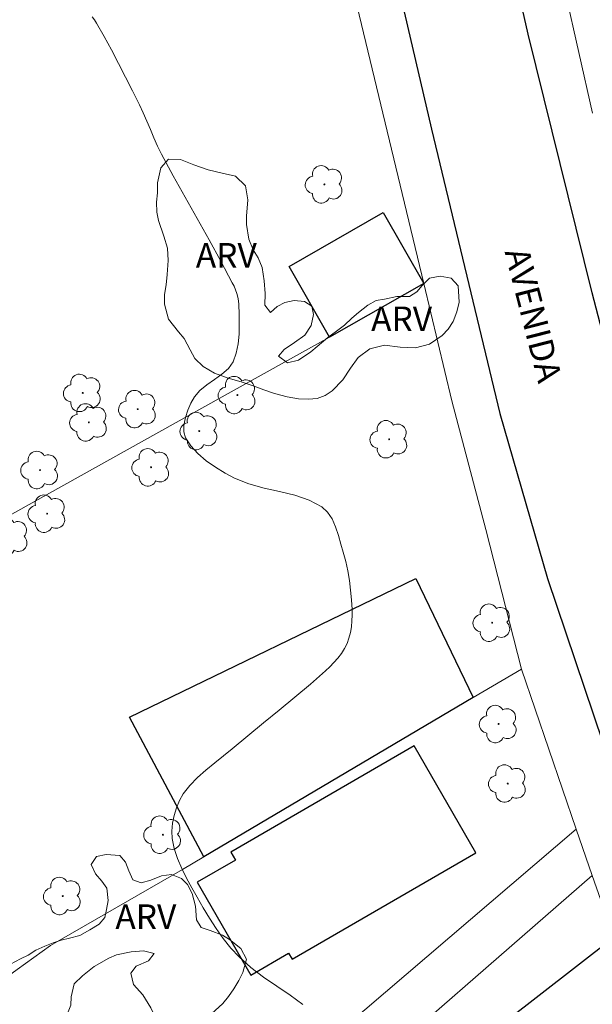
# Model space of a CAD drawing. Units: metres. Extents: x 274902 to 275418, y 1677653 to 1678217.
# Drawn here: x 275009 to 275044, y 1677832 to 1677892 of the extents above; entities that cross this region are included whole.
import ezdxf

# ---------------------------------------------------------------- set-up
doc = ezdxf.new("R2010")
doc.units = ezdxf.units.M
doc.header["$MEASUREMENT"] = 0
for name, color, linetype, lineweight, true_color in [('Arvores_Isoladas', 7, 'Continuous', 18, 0x00ff33), ('Curvas_Intermediarias', 7, 'Continuous', 9, 0x783c14), ('Topon_Vegetacao', 7, 'Continuous', 9, 0x00ff33), ('Vegetacao', 7, 'Orla8', 9, 0x00ff33)]:
    doc.layers.add(name, color=color, linetype=linetype, lineweight=lineweight, true_color=true_color)
for name, color, linetype, lineweight in [('Edificacoes', 7, 'Continuous', 30), ('Muro_Grade', 8, 'Continuous', 20), ('Pavimentacao_Asfaltica_Mfio', 10, 'Continuous', 30), ('Topon_de_Vias', 7, 'Continuous', 9)]:
    doc.layers.add(name, color=color, linetype=linetype, lineweight=lineweight)
doc.styles.add('Arial', font='arial.ttf', dxfattribs={"height": 1.5})
doc.styles.get("Standard").update_dxf_attribs({"font": 'arial.ttf'})
doc.linetypes.add('Orla8', pattern='A,6,-0.5,["V",Standard,S=1,R=0,X=-0.5,Y=-1],-0.5,6,-0.5,["V",Standard,S=1,R=0,X=-0.5,Y=-1],-0.5', length=14)

# ---------------------------------------------------------------- blocks, each defined once
blk = doc.blocks.new('Arvore')
at = {"layer": 'Arvores_Isoladas'}
blk.add_lwpolyline([(-0.718, 0.493, 0.872324), (-0.722, -0.551, 0.862983), (0.284, -0.827, 0.900105), (0.89, 0.029, 0.863155), (0.262, 0.861, 0.882486)], format="xyb", close=True, dxfattribs=at)
blk.add_circle((0, 0), 0.0286, dxfattribs=at)

msp = doc.modelspace()

# ---------------------------------------------------------------- linework, layer by layer
at = {"layer": 'Curvas_Intermediarias', "elevation": 2, "flags": 128}
msp.add_lwpolyline([(275026.206, 1677831.587), (275025.425, 1677832.154), (275024.615, 1677832.704), (275023.806, 1677833.261), (275023.028, 1677833.848), (275022.311, 1677834.488), (275021.81, 1677835.028), (275021.343, 1677835.607), (275020.908, 1677836.215), (275020.499, 1677836.844), (275020.112, 1677837.485), (275019.741, 1677838.129), (275019.421, 1677838.699), (275019.104, 1677839.284), (275018.809, 1677839.881), (275018.553, 1677840.487), (275018.354, 1677841.097), (275018.23, 1677841.708), (275018.205, 1677842.162), (275018.242, 1677842.637), (275018.336, 1677843.116), (275018.482, 1677843.584), (275018.673, 1677844.025), (275018.903, 1677844.423), (275019.304, 1677844.941), (275019.77, 1677845.421), (275020.282, 1677845.875), (275020.819, 1677846.312), (275021.36, 1677846.743), (275021.887, 1677847.18), (275022.832, 1677847.977), (275023.791, 1677848.759), (275024.754, 1677849.536), (275025.714, 1677850.316), (275026.659, 1677851.11), (275027.582, 1677851.927), (275027.841, 1677852.173), (275028.094, 1677852.432), (275028.332, 1677852.705), (275028.55, 1677852.991), (275028.741, 1677853.288), (275028.896, 1677853.597), (275029.014, 1677853.919), (275029.101, 1677854.259), (275029.16, 1677854.612), (275029.195, 1677854.969), (275029.207, 1677855.327), (275029.201, 1677855.679), (275029.168, 1677856.262), (275029.114, 1677856.848), (275029.038, 1677857.434), (275028.939, 1677858.016), (275028.815, 1677858.591), (275028.665, 1677859.154), (275028.523, 1677859.66), (275028.372, 1677860.187), (275028.197, 1677860.706), (275027.981, 1677861.189), (275027.707, 1677861.606), (275027.358, 1677861.929), (275026.583, 1677862.339), (275025.709, 1677862.631), (275024.778, 1677862.857), (275023.829, 1677863.071), (275022.902, 1677863.326), (275022.038, 1677863.675), (275021.457, 1677863.986), (275020.868, 1677864.343), (275020.301, 1677864.741), (275019.787, 1677865.174), (275019.358, 1677865.637), (275019.044, 1677866.124), (275018.941, 1677866.49), (275018.943, 1677866.912), (275019.03, 1677867.364), (275019.18, 1677867.818), (275019.372, 1677868.249), (275019.585, 1677868.628), (275019.916, 1677869.023), (275020.339, 1677869.366), (275020.804, 1677869.685), (275021.26, 1677870.008), (275021.658, 1677870.36), (275021.945, 1677870.769), (275022.136, 1677871.289), (275022.25, 1677871.855), (275022.304, 1677872.451), (275022.317, 1677873.06), (275022.309, 1677873.668), (275022.298, 1677874.258), (275022.282, 1677874.485), (275022.239, 1677874.712), (275022.174, 1677874.937), (275022.092, 1677875.158), (275021.998, 1677875.374), (275021.895, 1677875.583), (275021.198, 1677876.9), (275020.478, 1677878.206), (275019.744, 1677879.507), (275019.009, 1677880.808), (275018.284, 1677882.114), (275017.579, 1677883.429), (275017.336, 1677883.923), (275017.111, 1677884.425), (275016.895, 1677884.932), (275016.681, 1677885.44), (275016.46, 1677885.945), (275016.225, 1677886.443), (275015.806, 1677887.281), (275015.382, 1677888.115), (275014.95, 1677888.947), (275014.512, 1677889.776), (275014.067, 1677890.599), (275013.615, 1677891.418), (275013.49, 1677891.612), (275013.347, 1677891.796)], dxfattribs=at)
at = {"layer": 'Edificacoes', "flags": 128}
for points in [[(275033.573, 1677875.551), (275027.824, 1677872.265), (275025.36, 1677876.574), (275031.109, 1677879.86)], [(275020.164, 1677840.588), (275015.612, 1677849.103), (275033.087, 1677857.555), (275036.599, 1677850.304)], [(275032.996, 1677847.349), (275021.812, 1677840.883), (275022.093, 1677840.396), (275019.743, 1677839.038), (275023.018, 1677833.374), (275025.333, 1677834.713), (275025.545, 1677834.347), (275036.763, 1677840.833)], [(275045.76, 1677828.863), (275040.299, 1677823.986), (275036.253, 1677828.768), (275045.173, 1677835.688), (275045.965, 1677836.302), (275047.769, 1677830.658), (275047.199, 1677830.149)]]:
    msp.add_lwpolyline(points, close=True, dxfattribs=at)
at = {"layer": 'Muro_Grade', "flags": 128}
for points in [[(275026.179, 1677906.503), (275029.507, 1677892.426), (275033.573, 1677875.551)], [(275042.215, 1677893.34), (275043.872, 1677885.929)], [(274945.75, 1677819.81), (274964.384, 1677833.18), (274985.049, 1677846.813), (275003.862, 1677858.932), (275021.284, 1677868.64), (275027.824, 1677872.265), (275033.573, 1677875.551)], [(275033.573, 1677875.551), (275035.3, 1677868.382), (275037.376, 1677860.551), (275039.537, 1677852.041)], [(274945.75, 1677819.81), (274960.201, 1677798.312), (274993.694, 1677822.783), (275004.004, 1677830.264), (275008.771, 1677833.723), (275010.796, 1677835.191), (275018.859, 1677839.816), (275020.164, 1677840.588), (275036.599, 1677850.304), (275039.537, 1677852.041)], [(275039.537, 1677852.041), (275042.881, 1677842.27)], [(275042.881, 1677842.27), (275009.231, 1677813.55), (275009.231, 1677813.55)], [(275042.881, 1677842.27), (275043.859, 1677839.46)], [(275011.274, 1677811.085), (275043.859, 1677839.46)], [(275043.859, 1677839.46), (275045.173, 1677835.688)]]:
    msp.add_lwpolyline(points, dxfattribs=at)
at = {"layer": 'Pavimentacao_Asfaltica_Mfio', "flags": 128}
for points in [[(275060.425, 1677825.531), (275056.058, 1677836.98), (275052.456, 1677847.523), (275048.041, 1677860.17), (275046.043, 1677866.561), (275043.858, 1677874.971), (275039.942, 1677890.731), (275036.758, 1677904.805), (275034.243, 1677915.361), (275030.068, 1677933.371), (275029.523, 1677936.09), (275029.522, 1677936.883), (275029.617, 1677937.196), (275029.86, 1677937.49), (275030.199, 1677937.761), (275030.613, 1677938.067), (275031.606, 1677938.543), (275052.34, 1677947.985), (275074.031, 1677958.137), (275100.538, 1677970.278), (275130.298, 1677983.869), (275157.706, 1677996.495), (275158.483, 1677996.678), (275159.348, 1677996.707)], [(275029.994, 1677902.315), (275034.056, 1677884.941), (275038.22, 1677867.627), (275041.132, 1677857.557), (275045.625, 1677844.245), (275045.638, 1677844.209), (275045.759, 1677843.872)]]:
    msp.add_lwpolyline(points, dxfattribs=at)
at = {"layer": 'Vegetacao', "flags": 128}
for points in [[(275031.927, 1677874.747), (275032.703, 1677874.744), (275033.149, 1677875.04), (275033.481, 1677875.429), (275033.93, 1677875.868), (275034.57, 1677875.981), (275035.241, 1677875.858), (275035.681, 1677875.393), (275035.744, 1677874.4), (275035.597, 1677873.807), (275035.366, 1677873.232), (275035.061, 1677872.755), (275034.706, 1677872.378), (275033.919, 1677871.846), (275033.073, 1677871.614), (275032.145, 1677871.67), (275031.186, 1677871.775), (275030.284, 1677871.554), (275029.576, 1677871.028), (275029.099, 1677870.381), (275028.64, 1677869.663), (275027.997, 1677868.989), (275027.563, 1677868.716), (275027.069, 1677868.533), (275026.542, 1677868.484), (275025.932, 1677868.514), (275025.244, 1677868.636), (275024.468, 1677868.842), (275023.808, 1677869.069), (275023.168, 1677869.299), (275022.432, 1677869.541), (275021.636, 1677869.773), (275020.815, 1677870.067), (275020.107, 1677870.489), (275019.608, 1677870.98), (275019.314, 1677871.503), (275018.95, 1677872.198), (275018.62, 1677872.602), (275018, 1677873.369), (275017.751, 1677874.287), (275017.762, 1677874.868), (275017.858, 1677875.467), (275017.923, 1677876.097), (275017.982, 1677876.949), (275017.948, 1677877.704), (275017.708, 1677878.428), (275017.38, 1677879.375), (275017.298, 1677879.895), (275017.27, 1677880.506), (275017.326, 1677881.063), (275017.335, 1677881.688), (275017.535, 1677882.603), (275017.992, 1677883.12), (275018.731, 1677883.097), (275019.554, 1677882.777), (275020.412, 1677882.463), (275021.269, 1677882.276), (275022.087, 1677882.084), (275022.691, 1677881.497), (275022.835, 1677880.634), (275022.751, 1677879.652), (275022.762, 1677879.147), (275022.912, 1677878.237), (275023.16, 1677877.586), (275023.476, 1677877.109), (275023.725, 1677876.517), (275023.832, 1677875.709), (275023.897, 1677874.927), (275023.883, 1677874.215), (275024.219, 1677873.776), (275024.631, 1677874.131), (275025.09, 1677874.377), (275025.663, 1677874.508), (275026.292, 1677874.441), (275026.754, 1677874.15), (275026.851, 1677873.645), (275026.71, 1677872.988), (275026.326, 1677872.384), (275025.68, 1677871.939), (275025.051, 1677871.524), (275024.713, 1677871.106), (275025.255, 1677870.699), (275025.934, 1677870.876), (275026.679, 1677871.375), (275027.063, 1677871.701), (275027.731, 1677872.25), (275028.247, 1677872.63), (275028.74, 1677872.999), (275029.197, 1677873.434), (275029.592, 1677873.771), (275030.156, 1677874.219), (275030.664, 1677874.509), (275031.177, 1677874.59)], [(275007.852, 1677833.778), (275008.363, 1677834.042), (275008.975, 1677834.37), (275009.432, 1677834.602), (275009.903, 1677834.896), (275010.45, 1677835.14), (275010.955, 1677835.357), (275011.44, 1677835.508), (275011.95, 1677835.639), (275012.59, 1677835.798), (275013.205, 1677836.141), (275013.772, 1677836.492), (275014.119, 1677836.884), (275014.215, 1677837.378), (275014.316, 1677837.936), (275014.245, 1677838.677), (275013.941, 1677839.102), (275013.543, 1677839.558), (275013.286, 1677840.119), (275013.605, 1677840.61), (275014.205, 1677840.734), (275015.035, 1677840.67), (275015.37, 1677840.266), (275015.574, 1677839.743), (275015.833, 1677839.197), (275016.327, 1677839.002), (275016.922, 1677839.161), (275017.573, 1677839.437), (275018.18, 1677839.521), (275018.786, 1677839.28), (275019.159, 1677838.908), (275019.441, 1677838.35), (275019.641, 1677837.586), (275019.712, 1677836.757), (275019.994, 1677836.281), (275020.533, 1677836.092), (275021.286, 1677835.821), (275021.726, 1677835.554), (275022.42, 1677835.001), (275022.751, 1677834.347), (275022.528, 1677833.543), (275022.297, 1677833.06), (275021.992, 1677832.549), (275021.657, 1677832.076), (275021.321, 1677831.66), (275020.625, 1677831.03), (275020.168, 1677830.658), (275019.742, 1677830.284), (275019.153, 1677829.926), (275018.157, 1677829.697), (275017.601, 1677830.142), (275017.147, 1677830.924), (275016.93, 1677831.392), (275016.433, 1677832.182), (275015.871, 1677832.813), (275015.694, 1677833.49), (275016.026, 1677833.926), (275016.788, 1677834.245), (275017.132, 1677834.704), (275016.466, 1677834.855), (275015.724, 1677834.801), (275014.819, 1677834.612), (275014.351, 1677834.42), (275013.471, 1677833.898), (275012.755, 1677833.334), (275012.247, 1677832.846), (275012.05, 1677832.05), (275012.047, 1677831.542), (275011.717, 1677830.731), (275011.043, 1677830.2), (275010.228, 1677829.971), (275009.283, 1677829.927), (275008.781, 1677829.928), (275007.769, 1677829.896), (275006.798, 1677829.827), (275005.969, 1677829.961), (275005.47, 1677830.37), (275005.337, 1677831.042), (275005.63, 1677831.809), (275006.293, 1677832.445), (275006.978, 1677832.93)]]:
    msp.add_lwpolyline(points, close=True, dxfattribs=at)

# ---------------------------------------------------------------- block references
at = {"layer": 'Arvores_Isoladas'}
for p in [(275027.517, 1677881.585), (275012.763, 1677868.87), (275022.206, 1677868.739), (275016.125, 1677867.881), (275013.138, 1677867.071), (275019.877, 1677866.549), (275031.467, 1677866.047), (275010.158, 1677864.17), (275016.938, 1677864.336), (275010.596, 1677861.511), (275008.292, 1677860.103), (275037.754, 1677854.864), (275038.142, 1677848.69), (275038.704, 1677845.06), (275017.66, 1677841.939), (275011.543, 1677838.202)]:
    msp.add_blockref('Arvore', p, dxfattribs=at)

# ---------------------------------------------------------------- texts
at = {"layer": 'Topon_de_Vias', "style": 'Arial'}
msp.add_text('AVENIDA', height=1.5, rotation=284.3597, dxfattribs=at).set_placement((275038.507, 1677877.482))
at = {"layer": 'Topon_Vegetacao', "style": 'Arial'}
for p in [(275019.666, 1677876.509), (275030.365, 1677872.638), (275014.757, 1677836.193)]:
    msp.add_text('ARV', height=1.5, dxfattribs=at).set_placement(p)

doc.saveas('drawing.dxf')
